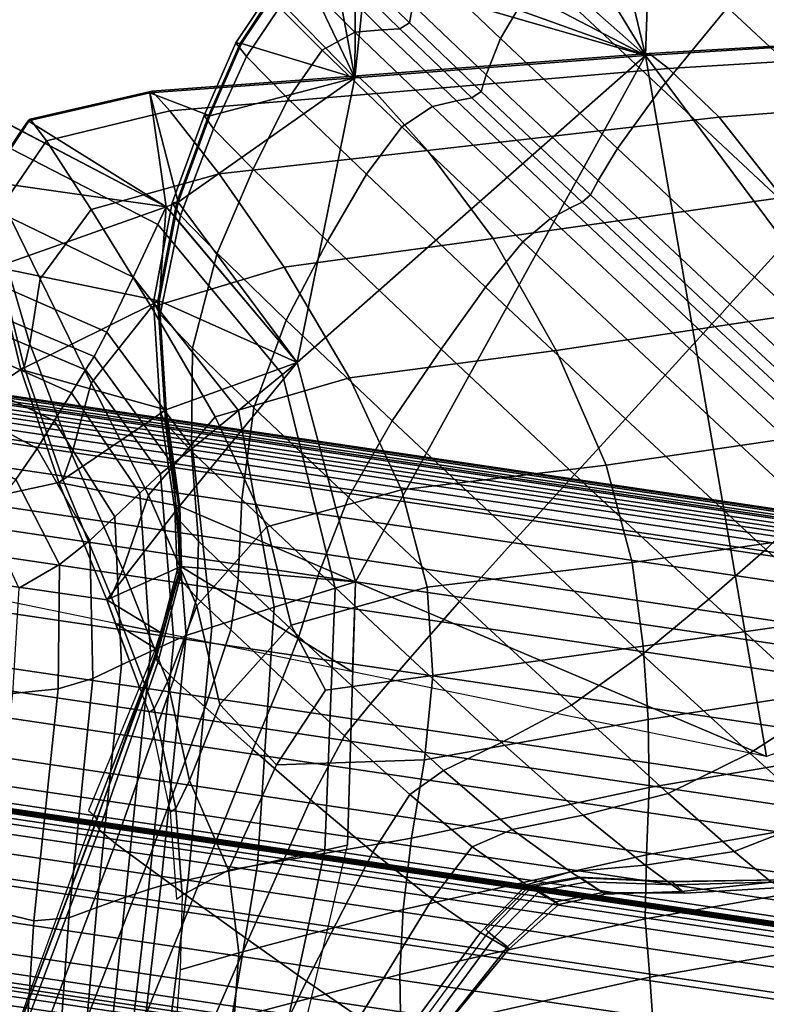
# Model space of a CAD drawing. Units: inches. Extents: x -539 to 659, y -117 to 124.
# Drawn here: x 127 to 138, y 77 to 92 of the extents above; entities that cross this region are included whole.
import ezdxf

# ---------------------------------------------------------------- set-up
doc = ezdxf.new("R2010")
doc.units = ezdxf.units.IN
doc.header["$MEASUREMENT"] = 0

msp = doc.modelspace()

# ---------------------------------------------------------------- linework, layer by layer
for points in [[(141.462, 92.08, -42.518), (136.355, 98.795, -42.518), (138.161, 99.61, -42.518)], [(136.11, 91.75, -42.518), (134.707, 97.606, -42.518), (136.355, 98.795, -42.518)], [(141.462, 92.08, -42.518), (136.11, 91.75, -42.518), (136.355, 98.795, -42.518)], [(136.11, 91.75, -42.518), (133.367, 96.254, -42.518), (134.707, 97.606, -42.518)], [(136.11, 91.75, -42.518), (132.488, 94.951, -42.518), (133.367, 96.254, -42.518)], [(136.11, 91.75, -42.518), (132.008, 93.892, -42.518), (132.488, 94.951, -42.518)], [(134.483, 93.002, 15.926), (136.347, 91.25, 17.622), (137.361, 92.483, 17.603), (135.443, 94.279, 15.872)], [(132.736, 93.119, 13.447), (133.899, 92.008, 15.884), (134.483, 93.002, 15.926), (133.265, 94.16, 13.388)], [(136.11, 91.75, -42.518), (131.867, 93.275, -42.518), (132.008, 93.892, -42.518)], [(137.361, 92.483, 17.603), (139.614, 90.386, 18.275), (140.934, 91.834, 17.989), (138.698, 93.908, 17.334)], [(136.11, 91.75, -42.518), (131.836, 92.983, -42.518), (131.867, 93.275, -42.518)], [(131.925, 92.823, 11.269), (132.51, 92.245, 13.513), (132.559, 92.524, 13.49), (131.96, 93.115, 11.195)], [(132.559, 92.524, 13.49), (133.677, 91.455, 15.834), (133.899, 92.008, 15.884), (132.736, 93.119, 13.447)], [(133.899, 92.008, 15.884), (135.681, 90.328, 17.515), (136.347, 91.25, 17.622), (134.483, 93.002, 15.926)], [(131.674, 91.408, -42.518), (130.438, 92.674, -42.518), (130.951, 92.921, -42.518)], [(131.674, 91.408, -42.518), (130.951, 92.921, -42.518), (131.397, 92.916, -42.518)], [(131.674, 91.408, -42.518), (131.397, 92.916, -42.518), (131.686, 92.9, -42.518)], [(136.11, 91.75, -42.518), (131.674, 91.408, -42.518), (131.836, 92.983, -42.518)], [(131.836, 92.983, -42.518), (131.674, 91.408, -42.518), (131.686, 92.9, -42.518)], [(130.524, 92.482, 10.878), (131.178, 91.828, 13.366), (131.676, 92.106, 13.435), (131.041, 92.74, 11.011)], [(131.041, 92.74, 11.011), (131.676, 92.106, 13.435), (132.092, 92.142, 13.489), (131.486, 92.745, 11.16)], [(131.486, 92.745, 11.16), (132.092, 92.142, 13.489), (132.363, 92.153, 13.514), (131.774, 92.736, 11.252)], [(131.774, 92.736, 11.252), (132.363, 92.153, 13.514), (132.51, 92.245, 13.513), (131.925, 92.823, 11.269)], [(129.862, 91.941, 9.314), (130.02, 91.733, 10.836), (130.524, 92.482, 10.878), (130.359, 92.69, 9.363)], [(129.925, 91.933, 2.177), (129.862, 91.941, 9.314), (130.359, 92.69, 9.363), (130.418, 92.678, 2.234)], [(129.925, 91.933, 2.177), (130.418, 92.678, 2.234), (130.438, 92.674, -17.092), (129.946, 91.93, -17.128)], [(131.674, 91.408, -42.518), (129.946, 91.93, -42.518), (130.438, 92.674, -42.518)], [(129.946, 91.93, -17.128), (130.438, 92.674, -17.092), (130.438, 92.674, -42.518), (129.946, 91.93, -42.518)], [(130.02, 91.733, 10.836), (130.659, 91.087, 13.298), (131.178, 91.828, 13.366), (130.524, 92.482, 10.878)], [(132.51, 92.245, 13.513), (133.602, 91.201, 15.805), (133.677, 91.455, 15.834), (132.559, 92.524, 13.49)], [(136.347, 91.25, 17.622), (138.536, 89.204, 18.286), (139.614, 90.386, 18.275), (137.361, 92.483, 17.603)], [(132.363, 92.153, 13.514), (133.462, 91.101, 15.824), (133.602, 91.201, 15.805), (132.51, 92.245, 13.513)], [(131.178, 91.828, 13.366), (132.392, 90.658, 15.916), (132.858, 90.971, 15.917), (131.676, 92.106, 13.435)], [(131.676, 92.106, 13.435), (132.858, 90.971, 15.917), (133.224, 91.057, 15.868), (132.092, 92.142, 13.489)], [(132.092, 92.142, 13.489), (133.224, 91.057, 15.868), (133.462, 91.101, 15.824), (132.363, 92.153, 13.514)], [(136.167, 91.779, -33.298), (141.57, 92.095, -33.369), (141.462, 92.08, -42.518), (136.11, 91.75, -42.518)], [(136.463, 91.551, -24.457), (141.871, 91.883, -24.542), (141.57, 92.095, -33.369), (136.167, 91.779, -33.298)], [(129.443, 90.83, 2.21), (129.377, 90.832, 9.364), (129.862, 91.941, 9.314), (129.925, 91.933, 2.177)], [(129.377, 90.832, 9.364), (129.52, 90.629, 10.867), (130.02, 91.733, 10.836), (129.862, 91.941, 9.314)], [(133.677, 91.455, 15.834), (135.387, 89.84, 17.404), (135.681, 90.328, 17.515), (133.899, 92.008, 15.884)], [(136.11, 91.75, -42.518), (141.462, 92.08, -42.518), (142.802, 82.758, -42.518)], [(129.443, 90.83, 2.21), (129.925, 91.933, 2.177), (129.946, 91.93, -17.128), (129.464, 90.829, -17.112)], [(129.464, 90.829, -17.112), (129.946, 91.93, -17.128), (129.946, 91.93, -42.518), (129.464, 90.829, -42.518)], [(131.674, 91.408, -42.518), (129.653, 91.26, -42.518), (129.946, 91.93, -42.518)], [(130.659, 91.087, 13.298), (131.852, 89.936, 15.813), (132.392, 90.658, 15.916), (131.178, 91.828, 13.366)], [(142.558, 91.213, -16.426), (141.871, 91.883, -24.542), (136.463, 91.551, -24.457), (137.233, 90.81, -16.377)], [(129.52, 90.629, 10.867), (130.124, 90.013, 13.235), (130.659, 91.087, 13.298), (130.02, 91.733, 10.836)], [(131.685, 83.719, -42.518), (130.797, 87.065, -42.518), (136.11, 91.75, -42.518)], [(136.11, 91.75, -42.518), (130.797, 87.065, -42.518), (131.674, 91.408, -42.518)], [(131.717, 91.438, -33.275), (136.167, 91.779, -33.298), (136.11, 91.75, -42.518), (131.674, 91.408, -42.518)], [(131.685, 83.719, -42.518), (136.11, 91.75, -42.518), (137.957, 81.054, -42.518)], [(132.006, 91.169, -24.404), (136.463, 91.551, -24.457), (136.167, 91.779, -33.298), (131.717, 91.438, -33.275)], [(136.11, 91.75, -42.518), (142.802, 82.758, -42.518), (137.957, 81.054, -42.518)], [(137.233, 90.81, -16.377), (136.463, 91.551, -24.457), (132.006, 91.169, -24.404), (132.784, 90.3, -16.281)], [(128.581, 91.205, -33.259), (131.717, 91.438, -33.275), (131.674, 91.408, -42.518), (128.546, 91.179, -42.518)], [(128.855, 90.902, -24.362), (132.006, 91.169, -24.404), (131.717, 91.438, -33.275), (128.581, 91.205, -33.259)], [(130.797, 87.065, -42.518), (128.979, 89.511, -42.518), (131.674, 91.408, -42.518)], [(131.674, 91.408, -42.518), (128.979, 89.511, -42.518), (129.464, 90.829, -42.518)], [(131.674, 91.408, -42.518), (129.464, 90.829, -42.518), (129.653, 91.26, -42.518)], [(133.602, 91.201, 15.805), (135.273, 89.622, 17.34), (135.387, 89.84, 17.404), (133.677, 91.455, 15.834)], [(126.723, 90.777, -33.252), (128.581, 91.205, -33.259), (128.546, 91.179, -42.518), (126.689, 90.754, -35.857)], [(126.972, 90.445, -24.584), (128.855, 90.902, -24.362), (128.581, 91.205, -33.259), (126.723, 90.777, -33.252)], [(129.653, 91.26, -42.518), (129.464, 90.829, -42.518), (128.546, 91.179, -42.518)], [(133.462, 91.101, 15.824), (135.145, 89.51, 17.371), (135.273, 89.622, 17.34), (133.602, 91.201, 15.805)], [(135.681, 90.328, 17.515), (137.774, 88.368, 18.157), (138.536, 89.204, 18.286), (136.347, 91.25, 17.622)], [(143.371, 90.117, -9.519), (142.558, 91.213, -16.426), (137.233, 90.81, -16.377), (138.201, 89.584, -9.616)], [(128.798, 89.441, -42.518), (126.689, 90.754, -42.518), (128.546, 91.179, -42.518)], [(128.546, 91.179, -42.518), (129.464, 90.829, -42.518), (128.979, 89.511, -42.518)], [(128.546, 91.179, -42.518), (128.979, 89.511, -42.518), (128.798, 89.441, -42.518)], [(132.784, 90.3, -16.281), (132.006, 91.169, -24.404), (128.855, 90.902, -24.362), (129.607, 89.941, -16.189)], [(130.124, 90.013, 13.235), (131.258, 88.916, 15.638), (131.852, 89.936, 15.813), (130.659, 91.087, 13.298)], [(132.858, 90.971, 15.917), (134.661, 89.264, 17.577), (134.956, 89.419, 17.462), (133.224, 91.057, 15.868)], [(133.224, 91.057, 15.868), (134.956, 89.419, 17.462), (135.145, 89.51, 17.371), (133.462, 91.101, 15.824)], [(129.607, 89.941, -16.189), (128.855, 90.902, -24.362), (126.972, 90.445, -24.584), (127.653, 89.399, -17.112)], [(132.392, 90.658, 15.916), (134.239, 88.907, 17.62), (134.661, 89.264, 17.577), (132.858, 90.971, 15.917)], [(126.107, 89.852, -33.255), (126.723, 90.777, -33.252), (126.689, 90.754, -35.857), (126.071, 89.827, -35.857)], [(126.312, 90.745, -42.518), (126.587, 90.601, -42.518), (126.071, 89.827, -42.518)], [(126.317, 89.487, -25.326), (126.972, 90.445, -24.584), (126.723, 90.777, -33.252), (126.107, 89.852, -33.255)], [(126.276, 90.406, -22.903), (128.672, 89.172, -22.839), (128.798, 89.441, -33.2), (126.312, 90.744, -33.2)], [(126.312, 90.744, -33.2), (128.798, 89.441, -33.2), (128.798, 89.441, -42.518), (126.312, 90.745, -42.518)], [(128.798, 89.441, -42.518), (126.587, 90.601, -42.518), (126.689, 90.754, -42.518)], [(129.016, 89.306, 10.954), (129.52, 90.629, 10.867), (129.377, 90.832, 9.364), (128.89, 89.503, 9.498)], [(128.89, 89.503, 9.498), (129.377, 90.832, 9.364), (129.443, 90.83, 2.21), (128.957, 89.509, 2.327)], [(128.957, 89.509, 2.327), (129.443, 90.83, 2.21), (129.464, 90.829, -17.112), (128.979, 89.511, -17.045)], [(128.979, 89.511, -17.045), (129.464, 90.829, -17.112), (129.464, 90.829, -42.518), (128.979, 89.511, -42.518)], [(138.201, 89.584, -9.616), (137.233, 90.81, -16.377), (132.784, 90.3, -16.281), (133.787, 88.954, -9.498)], [(128.798, 89.441, -42.518), (126.071, 89.827, -42.518), (126.587, 90.601, -42.518)], [(129.016, 89.306, 10.954), (129.574, 88.731, 13.181), (130.124, 90.013, 13.235), (129.52, 90.629, 10.867)], [(131.852, 89.936, 15.813), (133.669, 88.212, 17.493), (134.239, 88.907, 17.62), (132.392, 90.658, 15.916)], [(126.317, 89.487, -25.326), (126.873, 88.343, -20.066), (127.653, 89.399, -17.112), (126.972, 90.445, -24.584)], [(128.672, 89.172, -22.839), (126.276, 90.406, -22.903), (126.169, 89.392, -10.646), (128.293, 88.365, -10.39)], [(133.787, 88.954, -9.498), (132.784, 90.3, -16.281), (129.607, 89.941, -16.189), (130.598, 88.519, -9.35)], [(135.387, 89.84, 17.404), (137.398, 87.955, 18.024), (137.774, 88.368, 18.157), (135.681, 90.328, 17.515)], [(129.574, 88.731, 13.181), (130.629, 87.709, 15.421), (131.258, 88.916, 15.638), (130.124, 90.013, 13.235)], [(130.598, 88.519, -9.35), (129.607, 89.941, -16.189), (127.653, 89.399, -17.112), (128.573, 87.907, -11.088)], [(131.258, 88.916, 15.638), (132.991, 87.27, 17.244), (133.669, 88.212, 17.493), (131.852, 89.936, 15.813)], [(135.273, 89.622, 17.34), (137.238, 87.779, 17.947), (137.398, 87.955, 18.024), (135.387, 89.84, 17.404)], [(128.798, 89.441, -42.518), (126.197, 88.521, -42.518), (126.071, 89.827, -42.518)], [(139.087, 87.9, -4.731), (138.201, 89.584, -9.616), (133.787, 88.954, -9.498), (134.749, 87.249, -4.647)], [(135.145, 89.51, 17.371), (137.124, 87.654, 17.983), (137.238, 87.779, 17.947), (135.273, 89.622, 17.34)], [(128.293, 88.365, -10.39), (126.169, 89.392, -10.646), (126.048, 88.338, -0.375), (127.891, 87.525, 0.061)], [(128.798, 89.441, -42.518), (128.689, 88.005, -42.518), (126.197, 88.521, -42.518)], [(126.387, 88.484, -27.686), (126.715, 87.349, -25.353), (126.873, 88.343, -20.066), (126.317, 89.487, -25.326)], [(126.873, 88.343, -20.066), (127.651, 86.75, -16.626), (128.573, 87.907, -11.088), (127.653, 89.399, -17.112)], [(128.601, 87.984, 9.653), (128.89, 89.503, 9.498), (128.957, 89.509, 2.327), (128.668, 87.999, 2.463)], [(128.706, 87.798, 11.035), (129.016, 89.306, 10.954), (128.89, 89.503, 9.498), (128.601, 87.984, 9.653)], [(128.668, 87.999, 2.463), (128.957, 89.509, 2.327), (128.979, 89.511, -17.045), (128.689, 88.005, -16.967)], [(128.672, 89.172, -22.839), (130.573, 86.882, -22.708), (130.797, 87.065, -33.2), (128.798, 89.441, -33.2)], [(128.689, 88.005, -16.967), (128.979, 89.511, -17.045), (128.979, 89.511, -42.518), (128.689, 88.005, -42.518)], [(128.798, 89.441, -42.518), (128.934, 89.28, -42.518), (128.689, 88.005, -42.518)], [(128.979, 89.511, -42.518), (128.934, 89.28, -42.518), (128.798, 89.441, -42.518)], [(128.798, 89.441, -33.2), (130.797, 87.065, -33.2), (130.797, 87.065, -42.518), (128.798, 89.441, -42.518)], [(130.797, 87.065, -42.518), (128.934, 89.28, -42.518), (128.979, 89.511, -42.518)], [(134.661, 89.264, 17.577), (136.779, 87.276, 18.233), (136.991, 87.509, 18.091), (134.956, 89.419, 17.462)], [(134.956, 89.419, 17.462), (136.991, 87.509, 18.091), (137.124, 87.654, 17.983), (135.145, 89.51, 17.371)], [(130.797, 87.065, -42.518), (128.689, 88.005, -42.518), (128.934, 89.28, -42.518)], [(128.706, 87.798, 11.035), (129.198, 87.283, 13.045), (129.574, 88.731, 13.181), (129.016, 89.306, 10.954)], [(134.239, 88.907, 17.62), (136.409, 86.87, 18.292), (136.779, 87.276, 18.233), (134.661, 89.264, 17.577)], [(130.573, 86.882, -22.708), (128.672, 89.172, -22.839), (128.293, 88.365, -10.39), (129.901, 86.331, -9.867)], [(137.774, 88.368, 18.157), (139.875, 86.416, 17.628), (140.733, 87.167, 17.728), (138.536, 89.204, 18.286)], [(134.749, 87.249, -4.647), (133.787, 88.954, -9.498), (130.598, 88.519, -9.35), (131.593, 86.832, -4.459)], [(130.629, 87.709, 15.421), (132.246, 86.174, 16.92), (132.991, 87.27, 17.244), (131.258, 88.916, 15.638)], [(133.669, 88.212, 17.493), (135.804, 86.206, 18.156), (136.409, 86.87, 18.292), (134.239, 88.907, 17.62)], [(129.198, 87.283, 13.045), (130.136, 86.375, 15.037), (130.629, 87.709, 15.421), (129.574, 88.731, 13.181)], [(122.493, 84.215, -42.518), (126.197, 88.521, -42.518), (126.577, 86.959, -42.518)], [(126.628, 86.994, -33.276), (126.24, 88.55, -33.264), (126.197, 88.521, -35.857), (126.577, 86.959, -35.857)], [(128.689, 88.005, -42.518), (126.577, 86.959, -42.518), (126.197, 88.521, -42.518)], [(126.715, 87.349, -25.353), (126.387, 88.484, -27.686), (126.24, 88.55, -33.264), (126.628, 86.994, -33.276)], [(131.593, 86.832, -4.459), (130.598, 88.519, -9.35), (128.573, 87.907, -11.088), (129.544, 86.234, -6.763)], [(127.891, 87.525, 0.061), (126.048, 88.338, -0.375), (125.973, 87.882, 3.961), (127.699, 87.157, 4.427)], [(126.715, 87.349, -25.353), (127.357, 85.666, -24.511), (127.651, 86.75, -16.626), (126.873, 88.343, -20.066)], [(129.901, 86.331, -9.867), (128.293, 88.365, -10.39), (127.891, 87.525, 0.061), (129.2, 85.76, 0.957)], [(137.398, 87.955, 18.024), (139.416, 86.079, 17.518), (139.875, 86.416, 17.628), (137.774, 88.368, 18.157)], [(132.991, 87.27, 17.244), (135.029, 85.355, 17.878), (135.804, 86.206, 18.156), (133.669, 88.212, 17.493)], [(128.793, 86.343, -42.518), (126.577, 86.959, -42.518), (128.689, 88.005, -42.518)], [(127.651, 86.75, -16.626), (128.528, 85.038, -14.156), (129.544, 86.234, -6.763), (128.573, 87.907, -11.088)], [(128.775, 86.331, 2.556), (128.71, 86.304, 9.766), (128.601, 87.984, 9.653), (128.668, 87.999, 2.463)], [(128.71, 86.304, 9.766), (128.785, 86.138, 11.049), (128.706, 87.798, 11.035), (128.601, 87.984, 9.653)], [(128.775, 86.331, 2.556), (128.668, 87.999, 2.463), (128.689, 88.005, -16.967), (128.795, 86.342, -16.915)], [(130.797, 87.065, -42.518), (128.793, 86.343, -42.518), (128.689, 88.005, -42.518)], [(128.795, 86.342, -16.915), (128.689, 88.005, -16.967), (128.689, 88.005, -42.518), (128.793, 86.343, -42.518)], [(139.771, 86.122, -1.439), (139.087, 87.9, -4.731), (134.749, 87.249, -4.647), (135.509, 85.498, -1.459)], [(137.238, 87.779, 17.947), (139.21, 85.945, 17.453), (139.416, 86.079, 17.518), (137.398, 87.955, 18.024)], [(127.699, 87.157, 4.427), (125.973, 87.882, 3.961), (125.905, 87.655, 5.073), (127.568, 86.952, 5.499)], [(128.785, 86.138, 11.049), (129.184, 85.714, 12.737), (129.198, 87.283, 13.045), (128.706, 87.798, 11.035)], [(137.124, 87.654, 17.983), (139.11, 85.806, 17.485), (139.21, 85.945, 17.453), (137.238, 87.779, 17.947)], [(125.905, 87.655, 5.073), (125.805, 87.291, 5.666), (127.35, 86.601, 6.071), (127.568, 86.952, 5.499)], [(130.136, 86.375, 15.037), (131.577, 85.009, 16.369), (132.246, 86.174, 16.92), (130.629, 87.709, 15.421)], [(136.991, 87.509, 18.091), (139.035, 85.608, 17.58), (139.11, 85.806, 17.485), (137.124, 87.654, 17.983)], [(129.2, 85.76, 0.957), (127.891, 87.525, 0.061), (127.699, 87.157, 4.427), (128.891, 85.515, 5.396)], [(136.779, 87.276, 18.233), (138.906, 85.299, 17.701), (139.035, 85.608, 17.58), (136.991, 87.509, 18.091)], [(125.805, 87.291, 5.666), (125.69, 86.857, 5.881), (127.09, 86.176, 6.272), (127.35, 86.601, 6.071)], [(127.357, 85.666, -24.511), (126.715, 87.349, -25.353), (126.628, 86.994, -33.276), (127.219, 85.277, -33.291)], [(129.184, 85.714, 12.737), (129.951, 84.973, 14.358), (130.136, 86.375, 15.037), (129.198, 87.283, 13.045)], [(128.891, 85.515, 5.396), (127.699, 87.157, 4.427), (127.568, 86.952, 5.499), (128.71, 85.364, 6.402)], [(135.509, 85.498, -1.459), (134.749, 87.249, -4.647), (131.593, 86.832, -4.459), (132.388, 85.124, -1.274)], [(132.246, 86.174, 16.92), (134.148, 84.387, 17.511), (135.029, 85.355, 17.878), (132.991, 87.27, 17.244)], [(136.409, 86.87, 18.292), (138.588, 84.844, 17.747), (138.906, 85.299, 17.701), (136.779, 87.276, 18.233)], [(186.235, 77.689, -41.641), (186.235, 77.699, -42.335), (122.763, 87.101, -42.335), (122.763, 87.091, -41.641)], [(186.235, 77.699, -42.335), (186.235, 77.685, -42.465), (122.763, 87.087, -42.465), (122.763, 87.101, -42.335)], [(186.235, 77.659, -39.847), (186.235, 77.689, -41.641), (122.763, 87.091, -41.641), (122.763, 87.061, -39.847)], [(186.235, 77.685, -42.465), (186.235, 77.577, -42.481), (122.763, 86.979, -42.481), (122.763, 87.087, -42.465)], [(186.235, 77.61, -36.69), (186.235, 77.659, -39.847), (122.763, 87.061, -39.847), (122.763, 87.013, -36.69)], [(186.235, 77.551, -32.986), (186.235, 77.61, -36.69), (122.763, 87.013, -36.69), (122.763, 86.953, -32.986)], [(127.219, 85.277, -33.291), (126.628, 86.994, -33.276), (126.577, 86.959, -35.857), (127.158, 85.236, -35.857)], [(130.797, 87.065, -42.518), (129.002, 84.875, -42.518), (128.793, 86.343, -42.518)], [(130.797, 87.065, -42.518), (131.685, 83.719, -42.518), (129.002, 84.875, -42.518)], [(130.573, 86.882, -22.708), (131.375, 83.622, -22.533), (131.685, 83.719, -33.2), (130.797, 87.065, -33.2)], [(130.797, 87.065, -33.2), (131.685, 83.719, -33.2), (131.685, 83.719, -37.481), (130.797, 87.065, -42.518)], [(122.493, 84.215, -42.518), (126.577, 86.959, -42.518), (127.158, 85.236, -42.518)], [(186.235, 77.577, -42.481), (186.235, 77.032, -42.481), (122.763, 86.434, -42.481), (122.763, 86.979, -42.481)], [(186.235, 77.487, -29.825), (186.235, 77.551, -32.986), (122.763, 86.953, -32.986), (122.763, 86.889, -29.825)], [(186.235, 77.424, -28.026), (186.235, 77.487, -29.825), (122.763, 86.889, -29.825), (122.763, 86.826, -28.026)], [(127.09, 86.176, 6.272), (125.69, 86.857, 5.881), (125.576, 86.425, 5.854), (126.83, 85.751, 6.232)], [(127.158, 85.236, -42.518), (126.577, 86.959, -42.518), (128.793, 86.343, -42.518)], [(127.568, 86.952, 5.499), (127.35, 86.601, 6.071), (128.395, 85.072, 6.927), (128.71, 85.364, 6.402)], [(132.388, 85.124, -1.274), (131.593, 86.832, -4.459), (129.544, 86.234, -6.763), (130.331, 84.557, -3.949)], [(131.375, 83.622, -22.533), (130.573, 86.882, -22.708), (129.901, 86.331, -9.867), (130.447, 83.33, -9.167)], [(135.804, 86.206, 18.156), (137.948, 84.213, 17.62), (138.588, 84.844, 17.747), (136.409, 86.87, 18.292)], [(186.235, 77.357, -27.325), (186.235, 77.424, -28.026), (122.763, 86.826, -28.026), (122.763, 86.76, -27.325)], [(186.235, 77.28, -27.189), (186.235, 77.357, -27.325), (122.763, 86.76, -27.325), (122.763, 86.682, -27.189)], [(186.235, 77.172, -27.168), (186.235, 77.28, -27.189), (122.763, 86.682, -27.189), (122.763, 86.575, -27.168)], [(127.357, 85.666, -24.511), (128.137, 83.904, -23.912), (128.528, 85.038, -14.156), (127.651, 86.75, -16.626)], [(186.235, 76.969, -27.151), (186.235, 77.172, -27.168), (122.763, 86.575, -27.168), (122.763, 86.371, -27.151)], [(127.35, 86.601, 6.071), (127.09, 86.176, 6.272), (128.012, 84.71, 7.091), (128.395, 85.072, 6.927)], [(186.235, 77.032, -42.481), (186.235, 75.639, -42.477), (122.763, 85.041, -42.477), (122.763, 86.434, -42.481)], [(126.83, 85.751, 6.232), (125.576, 86.425, 5.854), (125.416, 85.916, 5.674), (126.502, 85.278, 6.044)], [(186.235, 76.591, -27.111), (186.235, 76.969, -27.151), (122.763, 86.371, -27.151), (122.763, 85.994, -27.111)], [(129.002, 84.875, -42.518), (127.158, 85.236, -42.518), (128.793, 86.343, -42.518)], [(128.528, 85.038, -14.156), (129.264, 83.354, -12.552), (130.331, 84.557, -3.949), (129.544, 86.234, -6.763)], [(128.989, 84.858, 2.665), (128.928, 84.821, 9.883), (128.71, 86.304, 9.766), (128.775, 86.331, 2.556)], [(128.928, 84.821, 9.883), (128.976, 84.677, 11.055), (128.785, 86.138, 11.049), (128.71, 86.304, 9.766)], [(128.989, 84.858, 2.665), (128.775, 86.331, 2.556), (128.795, 86.342, -16.915), (129.006, 84.872, -16.852)], [(129.006, 84.872, -16.852), (128.795, 86.342, -16.915), (128.793, 86.343, -42.518), (129.002, 84.875, -42.518)], [(130.447, 83.33, -9.167), (129.901, 86.331, -9.867), (129.2, 85.76, 0.957), (129.492, 83.028, 2.166)], [(129.951, 84.973, 14.358), (131.129, 83.859, 15.441), (131.577, 85.009, 16.369), (130.136, 86.375, 15.037)], [(128.012, 84.71, 7.091), (127.09, 86.176, 6.272), (126.83, 85.751, 6.232), (127.631, 84.348, 7.012)], [(128.976, 84.677, 11.055), (129.288, 84.339, 12.431), (129.184, 85.714, 12.737), (128.785, 86.138, 11.049)], [(131.577, 85.009, 16.369), (133.274, 83.417, 16.893), (134.148, 84.387, 17.511), (132.246, 86.174, 16.92)], [(135.029, 85.355, 17.878), (137.076, 83.452, 17.365), (137.948, 84.213, 17.62), (135.804, 86.206, 18.156)], [(140.134, 84.612, 0.546), (139.771, 86.122, -1.439), (135.509, 85.498, -1.459), (135.904, 84.011, 0.334)], [(186.235, 75.989, -27.016), (186.235, 76.591, -27.111), (122.763, 85.994, -27.111), (122.763, 85.391, -27.016)], [(127.631, 84.348, 7.012), (126.83, 85.751, 6.232), (126.502, 85.278, 6.044), (127.169, 83.985, 6.769)], [(128.137, 83.904, -23.912), (127.357, 85.666, -24.511), (127.219, 85.277, -33.291), (127.96, 83.495, -33.305)], [(128.891, 85.515, 5.396), (129.103, 82.899, 6.732), (129.492, 83.028, 2.166), (129.2, 85.76, 0.957)], [(129.288, 84.339, 12.431), (129.893, 83.758, 13.698), (129.951, 84.973, 14.358), (129.184, 85.714, 12.737)], [(128.71, 85.364, 6.402), (128.912, 82.816, 7.673), (129.103, 82.899, 6.732), (128.891, 85.515, 5.396)], [(135.904, 84.011, 0.334), (135.509, 85.498, -1.459), (132.388, 85.124, -1.274), (132.78, 83.636, 0.445)], [(186.235, 75.222, -26.814), (186.235, 75.989, -27.016), (122.763, 85.391, -27.016), (122.763, 84.624, -26.814)], [(128.71, 85.364, 6.402), (128.395, 85.072, 6.927), (128.556, 82.653, 8.132), (128.912, 82.816, 7.673)], [(134.148, 84.387, 17.511), (136.061, 82.611, 17.029), (137.076, 83.452, 17.365), (135.029, 85.355, 17.878)], [(122.493, 84.215, -42.518), (127.158, 85.236, -42.518), (127.889, 83.446, -42.518)], [(126.502, 85.278, 6.044), (126.038, 84.705, 5.799), (126.547, 83.62, 6.439), (127.169, 83.985, 6.769)], [(127.96, 83.495, -33.305), (127.219, 85.277, -33.291), (127.158, 85.236, -35.857), (127.889, 83.446, -35.857)], [(127.889, 83.446, -42.518), (127.158, 85.236, -42.518), (129.002, 84.875, -42.518)], [(186.235, 75.639, -42.477), (186.235, 73.193, -42.48), (122.763, 82.595, -42.48), (122.763, 85.041, -42.477)], [(128.395, 85.072, 6.927), (128.012, 84.71, 7.091), (128.116, 82.45, 8.227), (128.556, 82.653, 8.132)], [(128.137, 83.904, -23.912), (128.815, 82.199, -23.526), (129.264, 83.354, -12.552), (128.528, 85.038, -14.156)], [(132.78, 83.636, 0.445), (132.388, 85.124, -1.274), (130.331, 84.557, -3.949), (130.704, 83.057, -2.457)], [(129.893, 83.758, 13.698), (130.821, 82.883, 14.543), (131.129, 83.859, 15.441), (129.951, 84.973, 14.358)], [(131.129, 83.859, 15.441), (132.517, 82.56, 15.866), (133.274, 83.417, 16.893), (131.577, 85.009, 16.369)], [(127.889, 83.446, -42.518), (129.002, 84.875, -42.518), (129.023, 83.954, -42.518)], [(128.966, 83.892, 10.049), (128.928, 84.821, 9.883), (128.989, 84.858, 2.665), (129.02, 83.931, 2.85)], [(129.003, 83.764, 11.114), (128.976, 84.677, 11.055), (128.928, 84.821, 9.883), (128.966, 83.892, 10.049)], [(129.02, 83.931, 2.85), (128.989, 84.858, 2.665), (129.006, 84.872, -16.852), (129.032, 83.948, -16.737)], [(129.002, 84.875, -42.518), (131.685, 83.719, -42.518), (129.023, 83.954, -42.518)], [(129.032, 83.948, -16.737), (129.006, 84.872, -16.852), (129.002, 84.875, -42.518), (129.023, 83.954, -42.518)], [(137.948, 84.213, 17.62), (139.791, 82.518, 16.046), (140.46, 83.121, 16.151), (138.588, 84.844, 17.747)], [(186.235, 74.377, -26.452), (186.235, 75.222, -26.814), (122.763, 84.624, -26.814), (122.763, 83.78, -26.452)], [(128.116, 82.45, 8.227), (128.012, 84.71, 7.091), (127.631, 84.348, 7.012), (127.676, 82.244, 8.075)], [(129.003, 83.764, 11.114), (129.267, 83.476, 12.301), (129.288, 84.339, 12.431), (128.976, 84.677, 11.055)], [(140.324, 83.343, 1.479), (140.134, 84.612, 0.546), (135.904, 84.011, 0.334), (136.072, 82.735, 0.677)], [(129.264, 83.354, -12.552), (129.618, 81.845, -11.707), (130.704, 83.057, -2.457), (130.331, 84.557, -3.949)], [(127.676, 82.244, 8.075), (127.631, 84.348, 7.012), (127.169, 83.985, 6.769), (127.15, 82.084, 7.704)], [(129.267, 83.476, 12.301), (129.781, 82.984, 13.371), (129.893, 83.758, 13.698), (129.288, 84.339, 12.431)], [(133.274, 83.417, 16.893), (134.981, 81.835, 16.463), (136.061, 82.611, 17.029), (134.148, 84.387, 17.511)], [(122.493, 84.215, -42.518), (127.889, 83.446, -42.518), (128.025, 83.084, -42.518)], [(137.076, 83.452, 17.365), (138.835, 81.835, 15.861), (139.791, 82.518, 16.046), (137.948, 84.213, 17.62)], [(127.15, 82.084, 7.704), (127.169, 83.985, 6.769), (126.547, 83.62, 6.439), (126.452, 82.016, 7.141)], [(136.072, 82.735, 0.677), (135.904, 84.011, 0.334), (132.78, 83.636, 0.445), (132.865, 82.289, -0.476)], [(128.71, 82.944, -42.518), (127.889, 83.446, -42.518), (129.023, 83.954, -42.518)], [(128.815, 82.199, -23.526), (128.137, 83.904, -23.912), (127.96, 83.495, -33.305), (128.613, 81.778, -33.317)], [(128.629, 82.603, 10.229), (128.966, 83.892, 10.049), (129.02, 83.931, 2.85), (128.67, 82.645, 3.063)], [(128.668, 82.487, 11.197), (129.003, 83.764, 11.114), (128.966, 83.892, 10.049), (128.629, 82.603, 10.229)], [(128.664, 82.675, -16.602), (129.032, 83.948, -16.737), (129.023, 83.954, -42.518), (128.634, 82.699, -42.518)], [(128.67, 82.645, 3.063), (129.02, 83.931, 2.85), (129.032, 83.948, -16.737), (128.664, 82.675, -16.602)], [(131.642, 82.345, -42.518), (128.71, 82.944, -42.518), (129.023, 83.954, -42.518)], [(129.023, 83.954, -42.518), (131.685, 83.719, -42.518), (131.642, 82.345, -42.518)], [(130.821, 82.883, 14.543), (131.918, 81.861, 14.873), (132.517, 82.56, 15.866), (131.129, 83.859, 15.441)], [(186.235, 73.539, -25.886), (186.235, 74.377, -26.452), (122.763, 83.78, -26.452), (122.763, 82.941, -25.886)], [(128.668, 82.487, 11.197), (128.914, 82.235, 12.268), (129.267, 83.476, 12.301), (129.003, 83.764, 11.114)], [(129.781, 82.984, 13.371), (130.57, 82.243, 14.084), (130.821, 82.883, 14.543), (129.893, 83.758, 13.698)], [(131.375, 83.622, -22.533), (131.218, 79.625, -22.429), (131.561, 79.699, -28.163), (131.685, 83.719, -33.2)], [(131.685, 83.719, -33.2), (131.561, 79.699, -28.163), (131.561, 79.699, -37.481), (131.685, 83.719, -37.481)], [(131.642, 82.345, -42.518), (131.685, 83.719, -42.518), (137.957, 81.054, -42.518)], [(131.218, 79.625, -22.429), (131.375, 83.622, -22.533), (130.447, 83.33, -9.167), (130.189, 79.401, -8.751)], [(132.865, 82.289, -0.476), (132.78, 83.636, 0.445), (130.704, 83.057, -2.457), (131.228, 82.066, -3.852)], [(128.613, 81.778, -33.317), (127.96, 83.495, -33.305), (127.889, 83.446, -35.857), (128.534, 81.724, -35.857)], [(127.889, 83.446, -42.518), (128.71, 82.944, -42.518), (128.025, 83.084, -42.518)], [(128.914, 82.235, 12.268), (129.39, 81.806, 13.229), (129.781, 82.984, 13.371), (129.267, 83.476, 12.301)], [(132.517, 82.56, 15.866), (133.912, 81.268, 15.514), (134.981, 81.835, 16.463), (133.274, 83.417, 16.893)], [(136.061, 82.611, 17.029), (137.703, 81.103, 15.626), (138.835, 81.835, 15.861), (137.076, 83.452, 17.365)], [(128.815, 82.199, -23.526), (129.153, 80.685, -23.324), (129.618, 81.845, -11.707), (129.264, 83.354, -12.552)], [(130.189, 79.401, -8.751), (130.447, 83.33, -9.167), (129.492, 83.028, 2.166), (129.134, 79.172, 2.884)], [(136.072, 82.735, 0.677), (136.153, 81.616, -0.489), (140.49, 82.292, 1.618), (140.324, 83.343, 1.479)], [(128.025, 83.084, -42.518), (128.634, 82.699, -42.518), (128.39, 82.108, -42.518)], [(128.025, 83.084, -42.518), (128.71, 82.944, -42.518), (128.634, 82.699, -42.518)], [(186.235, 72.777, -25.122), (186.235, 73.539, -25.886), (122.763, 82.941, -25.886), (122.763, 82.179, -25.122)], [(129.103, 82.899, 6.732), (128.714, 79.081, 7.526), (129.134, 79.172, 2.884), (129.492, 83.028, 2.166)], [(129.39, 81.806, 13.229), (130.117, 81.162, 13.869), (130.57, 82.243, 14.084), (129.781, 82.984, 13.371)], [(129.618, 81.845, -11.707), (130.478, 80.925, -9.851), (131.228, 82.066, -3.852), (130.704, 83.057, -2.457)], [(128.912, 82.816, 7.673), (128.556, 82.653, 8.132), (128.175, 78.905, 8.907), (128.528, 79.026, 8.444)], [(128.912, 82.816, 7.673), (128.528, 79.026, 8.444), (128.714, 79.081, 7.526), (129.103, 82.899, 6.732)], [(130.57, 82.243, 14.084), (131.518, 81.367, 14.361), (131.918, 81.861, 14.873), (130.821, 82.883, 14.543)], [(127.693, 80.16, -16.482), (128.664, 82.675, -16.602), (128.634, 82.699, -42.518), (127.614, 80.228, -42.518)], [(127.741, 80.095, 3.254), (128.67, 82.645, 3.063), (128.664, 82.675, -16.602), (127.693, 80.16, -16.482)], [(128.629, 82.603, 10.229), (128.67, 82.645, 3.063), (127.741, 80.095, 3.254), (127.724, 80.039, 10.392)], [(128.556, 82.653, 8.132), (128.116, 82.45, 8.227), (127.741, 78.75, 9.016), (128.175, 78.905, 8.907)], [(132.736, 81.004, -5.212), (136.153, 81.616, -0.489), (136.072, 82.735, 0.677), (132.865, 82.289, -0.476)], [(186.235, 73.193, -42.48), (186.235, 70.297, -42.489), (122.763, 79.725, -42.489), (122.763, 82.595, -42.48)], [(128.668, 82.487, 11.197), (128.629, 82.603, 10.229), (127.724, 80.039, 10.392), (127.774, 79.934, 11.276)], [(128.914, 82.235, 12.268), (128.668, 82.487, 11.197), (127.774, 79.934, 11.276), (128.023, 79.727, 12.252)], [(131.918, 81.861, 14.873), (133.03, 80.839, 14.596), (133.912, 81.268, 15.514), (132.517, 82.56, 15.866)], [(134.981, 81.835, 16.463), (136.457, 80.487, 15.212), (137.703, 81.103, 15.626), (136.061, 82.611, 17.029)], [(127.741, 78.75, 9.016), (128.116, 82.45, 8.227), (127.676, 82.244, 8.075), (127.312, 78.593, 8.87)], [(186.235, 72.158, -24.179), (186.235, 72.777, -25.122), (122.763, 82.179, -25.122), (122.763, 81.561, -24.179)], [(127.312, 78.593, 8.87), (127.676, 82.244, 8.075), (127.15, 82.084, 7.704), (126.779, 78.546, 8.541)], [(129.39, 81.806, 13.229), (128.914, 82.235, 12.268), (128.023, 79.727, 12.252), (128.491, 79.382, 13.126)], [(129.153, 80.685, -23.324), (128.815, 82.199, -23.526), (128.613, 81.778, -33.317), (128.942, 80.26, -33.324)], [(130.117, 81.162, 13.869), (131.001, 80.393, 14.118), (131.518, 81.367, 14.361), (130.57, 82.243, 14.084)], [(130.478, 80.925, -9.851), (132.736, 81.004, -5.212), (132.865, 82.289, -0.476), (131.228, 82.066, -3.852)], [(136.153, 81.616, -0.489), (136.165, 80.58, -1.912), (140.6, 81.333, 1.425), (140.49, 82.292, 1.618)], [(126.779, 78.546, 8.541), (127.15, 82.084, 7.704), (126.452, 82.016, 7.141), (126.036, 78.725, 8.102)], [(130.117, 81.162, 13.869), (129.39, 81.806, 13.229), (128.491, 79.382, 13.126), (129.2, 78.866, 13.707)], [(128.942, 80.26, -33.324), (128.613, 81.778, -33.317), (128.534, 81.724, -35.857), (128.858, 80.203, -35.857)], [(129.153, 80.685, -23.324), (129.748, 79.321, -21.847), (130.478, 80.925, -9.851), (129.618, 81.845, -11.707)], [(131.518, 81.367, 14.361), (132.513, 80.472, 14.126), (133.03, 80.839, 14.596), (131.918, 81.861, 14.873)], [(133.912, 81.268, 15.514), (135.159, 80.156, 14.493), (136.457, 80.487, 15.212), (134.981, 81.835, 16.463)], [(137.703, 81.103, 15.626), (138.793, 80.121, 13.449), (140.006, 80.78, 13.526), (138.835, 81.835, 15.861)], [(132.539, 79.806, -10.181), (136.165, 80.58, -1.912), (136.153, 81.616, -0.489), (132.736, 81.004, -5.212)], [(186.235, 71.732, -23.088), (186.235, 72.158, -24.179), (122.763, 81.561, -24.179), (122.763, 81.135, -23.088)], [(131.001, 80.393, 14.118), (131.951, 79.592, 13.904), (132.513, 80.472, 14.126), (131.518, 81.367, 14.361)], [(140.619, 80.339, 1.367), (140.6, 81.333, 1.425), (136.165, 80.58, -1.912), (136.125, 79.553, -2.34)], [(186.235, 71.48, -21.917), (186.235, 71.732, -23.088), (122.763, 81.135, -23.088), (122.763, 80.882, -21.917)], [(131.001, 80.393, 14.118), (130.117, 81.162, 13.869), (129.2, 78.866, 13.707), (130.05, 78.255, 13.931)], [(133.03, 80.839, 14.596), (134.074, 79.94, 13.795), (135.159, 80.156, 14.493), (133.912, 81.268, 15.514)], [(129.748, 79.321, -21.847), (132.539, 79.806, -10.181), (132.736, 81.004, -5.212), (130.478, 80.925, -9.851)], [(136.457, 80.487, 15.212), (137.465, 79.602, 13.275), (138.793, 80.121, 13.449), (137.703, 81.103, 15.626)], [(186.235, 71.364, -20.747), (186.235, 71.48, -21.917), (122.763, 80.882, -21.917), (122.763, 80.766, -20.747)], [(132.513, 80.472, 14.126), (133.467, 79.675, 13.447), (134.074, 79.94, 13.795), (133.03, 80.839, 14.596)], [(186.235, 71.38, -17.644), (186.235, 71.399, -18.043), (122.763, 80.801, -18.043), (122.763, 80.782, -17.644)], [(186.235, 71.399, -18.043), (186.235, 71.374, -18.73), (122.763, 80.776, -18.73), (122.763, 80.801, -18.043)], [(186.235, 71.324, -17.464), (186.235, 71.38, -17.644), (122.763, 80.782, -17.644), (122.763, 80.726, -17.464)], [(186.235, 71.374, -18.73), (186.235, 71.345, -19.658), (122.763, 80.747, -19.658), (122.763, 80.776, -18.73)], [(186.235, 71.345, -19.658), (186.235, 71.364, -20.747), (122.763, 80.766, -20.747), (122.763, 80.747, -19.658)], [(186.235, 71.25, -17.399), (186.235, 71.324, -17.464), (122.763, 80.726, -17.464), (122.763, 80.653, -17.399)], [(129.748, 79.321, -21.847), (129.153, 80.685, -23.324), (128.942, 80.26, -33.324), (129.042, 78.936, -26.667)], [(186.235, 71.164, -17.364), (186.235, 71.25, -17.399), (122.763, 80.653, -17.399), (122.763, 80.566, -17.364)], [(186.235, 71.006, -17.343), (186.235, 71.164, -17.364), (122.763, 80.566, -17.364), (122.763, 80.408, -17.343)], [(136.125, 79.553, -2.34), (136.165, 80.58, -1.912), (132.539, 79.806, -10.181), (132.415, 78.718, -11.801)], [(186.235, 70.703, -17.333), (186.235, 71.006, -17.343), (122.763, 80.408, -17.343), (122.763, 80.105, -17.333)], [(131.951, 79.592, 13.904), (131.001, 80.393, 14.118), (130.05, 78.255, 13.931), (130.939, 77.625, 13.734)], [(131.951, 79.592, 13.904), (132.853, 78.878, 13.293), (133.467, 79.675, 13.447), (132.513, 80.472, 14.126)], [(135.159, 80.156, 14.493), (136.105, 79.393, 12.911), (137.465, 79.602, 13.275), (136.457, 80.487, 15.212)], [(129.042, 78.936, -26.667), (128.942, 80.26, -33.324), (128.858, 80.203, -35.857), (128.956, 78.877, -35.857)], [(140.65, 79.373, 1.245), (140.619, 80.339, 1.367), (136.125, 79.553, -2.34), (136.105, 78.574, -2.384)], [(186.235, 70.217, -17.333), (186.235, 70.703, -17.333), (122.763, 80.105, -17.333), (122.763, 79.62, -17.333)], [(127.724, 80.039, 10.392), (127.741, 80.095, 3.254), (126.335, 76.362, 3.344), (126.308, 76.294, 10.441)], [(126.335, 76.362, 3.344), (127.741, 80.095, 3.254), (127.693, 80.16, -16.482), (126.35, 76.453, -16.42)], [(134.074, 79.94, 13.795), (134.964, 79.292, 12.553), (136.105, 79.393, 12.911), (135.159, 80.156, 14.493)], [(137.465, 79.602, 13.275), (138.034, 79.138, 11.298), (139.402, 79.604, 11.258), (138.793, 80.121, 13.449)], [(127.774, 79.934, 11.276), (127.724, 80.039, 10.392), (126.308, 76.294, 10.441), (126.37, 76.202, 11.246)], [(128.023, 79.727, 12.252), (127.774, 79.934, 11.276), (126.37, 76.202, 11.246), (126.625, 76.039, 12.135)], [(133.467, 79.675, 13.447), (134.295, 79.094, 12.397), (134.964, 79.292, 12.553), (134.074, 79.94, 13.795)], [(132.415, 78.718, -11.801), (132.539, 79.806, -10.181), (129.748, 79.321, -21.847), (129.904, 78.058, -23.351)], [(186.235, 70.297, -42.489), (186.235, 67.805, -42.5), (122.763, 77.264, -42.5), (122.763, 79.725, -42.489)], [(128.491, 79.382, 13.126), (128.023, 79.727, 12.252), (126.625, 76.039, 12.135), (127.091, 75.78, 12.932)], [(130.241, 75.12, -22.511), (131.218, 79.625, -22.429), (130.189, 79.401, -8.751), (129.383, 74.58, -9.079)], [(131.218, 79.625, -22.429), (130.241, 75.12, -22.511), (130.527, 75.3, -28.163), (131.561, 79.699, -28.163)], [(132.853, 78.878, 13.293), (133.592, 78.37, 12.348), (134.295, 79.094, 12.397), (133.467, 79.675, 13.447)], [(186.235, 69.661, -17.338), (186.235, 70.217, -17.333), (122.763, 79.62, -17.333), (122.763, 79.063, -17.338)], [(132.853, 78.878, 13.293), (131.951, 79.592, 13.904), (130.939, 77.625, 13.734), (131.747, 77.071, 13.176)], [(136.105, 78.574, -2.384), (136.125, 79.553, -2.34), (132.415, 78.718, -11.801), (132.362, 77.729, -11.811)], [(136.105, 79.393, 12.911), (136.654, 78.994, 11.248), (138.034, 79.138, 11.298), (137.465, 79.602, 13.275)], [(129.2, 78.866, 13.707), (128.491, 79.382, 13.126), (127.091, 75.78, 12.932), (127.79, 75.396, 13.459)], [(129.383, 74.58, -9.079), (130.189, 79.401, -8.751), (129.134, 79.172, 2.884), (128.492, 74.034, 2.309)], [(129.904, 78.058, -23.351), (129.748, 79.321, -21.847), (129.042, 78.936, -26.667), (129.009, 77.8, -26.667)], [(134.964, 79.292, 12.553), (135.495, 78.952, 11.193), (136.654, 78.994, 11.248), (136.105, 79.393, 12.911)], [(140.794, 78.495, 0.861), (140.65, 79.373, 1.245), (136.105, 78.574, -2.384), (136.176, 77.687, -2.655)], [(128.714, 79.081, 7.526), (128.106, 73.834, 6.868), (128.492, 74.034, 2.309), (129.134, 79.172, 2.884)], [(134.295, 79.094, 12.397), (134.788, 78.793, 11.221), (135.495, 78.952, 11.193), (134.964, 79.292, 12.553)], [(135.116, 79.204, -16.77), (134.382, 79.07, -16.672), (134.351, 79.091, -42.518), (135.093, 79.219, -42.518)], [(135.213, 79.14, 2.805), (134.486, 79.001, 2.961), (134.382, 79.07, -16.672), (135.116, 79.204, -16.77)], [(136.511, 79.14, -16.806), (135.116, 79.204, -16.77), (135.093, 79.219, -42.518), (136.497, 79.149, -42.518)], [(136.568, 79.093, 2.746), (135.213, 79.14, 2.805), (135.116, 79.204, -16.77), (136.511, 79.14, -16.806)], [(138.146, 79.171, -16.829), (136.511, 79.14, -16.806), (136.497, 79.149, -42.518), (138.14, 79.175, -42.518)], [(138.161, 79.141, 2.705), (136.568, 79.093, 2.746), (136.511, 79.14, -16.806), (138.146, 79.171, -16.829)], [(186.235, 69.18, -17.341), (186.235, 69.661, -17.338), (122.763, 79.063, -17.338), (122.763, 78.582, -17.341)], [(128.175, 78.905, 8.907), (127.595, 73.387, 8.471), (127.912, 73.709, 7.841), (128.528, 79.026, 8.444)], [(128.528, 79.026, 8.444), (127.912, 73.709, 7.841), (128.106, 73.834, 6.868), (128.714, 79.081, 7.526)], [(133.592, 78.37, 12.348), (134.024, 78.112, 11.287), (134.788, 78.793, 11.221), (134.295, 79.094, 12.397)], [(134.382, 79.07, -16.672), (133.714, 78.375, -16.549), (133.672, 78.413, -42.518), (134.351, 79.091, -42.518)], [(134.486, 79.001, 2.961), (133.808, 78.299, 3.154), (133.714, 78.375, -16.549), (134.382, 79.07, -16.672)], [(135.213, 79.14, 2.805), (135.458, 78.979, 10.034), (134.736, 78.836, 10.167), (134.486, 79.001, 2.961)], [(136.712, 78.969, 9.978), (135.458, 78.979, 10.034), (135.213, 79.14, 2.805), (136.568, 79.093, 2.746)], [(138.195, 79.057, 9.928), (136.712, 78.969, 9.978), (136.568, 79.093, 2.746), (138.161, 79.141, 2.705)], [(138.034, 79.138, 11.298), (136.654, 78.994, 11.248), (136.712, 78.969, 9.978), (138.195, 79.057, 9.928)], [(127.741, 78.75, 9.016), (127.229, 72.967, 8.795), (127.595, 73.387, 8.471), (128.175, 78.905, 8.907)], [(133.592, 78.37, 12.348), (132.853, 78.878, 13.293), (131.747, 77.071, 13.176), (132.35, 76.69, 12.315)], [(134.486, 79.001, 2.961), (134.736, 78.836, 10.167), (134.003, 78.15, 10.328), (133.808, 78.299, 3.154)], [(135.458, 78.979, 10.034), (135.495, 78.952, 11.193), (134.788, 78.793, 11.221), (134.736, 78.836, 10.167)], [(136.654, 78.994, 11.248), (135.495, 78.952, 11.193), (135.458, 78.979, 10.034), (136.712, 78.969, 9.978)], [(126.036, 78.725, 8.102), (125.583, 72.576, 9.513), (126.392, 72.346, 8.976), (126.779, 78.546, 8.541)], [(127.312, 78.593, 8.87), (126.884, 72.548, 8.849), (127.229, 72.967, 8.795), (127.741, 78.75, 9.016)], [(130.05, 78.255, 13.931), (129.2, 78.866, 13.707), (127.79, 75.396, 13.459), (128.606, 74.951, 13.66)], [(134.736, 78.836, 10.167), (134.788, 78.793, 11.221), (134.024, 78.112, 11.287), (134.003, 78.15, 10.328)], [(186.235, 68.886, -17.336), (186.235, 69.18, -17.341), (122.763, 78.582, -17.341), (122.763, 78.289, -17.336)], [(126.779, 78.546, 8.541), (126.392, 72.346, 8.976), (126.884, 72.548, 8.849), (127.312, 78.593, 8.87)], [(132.362, 77.729, -11.811), (132.415, 78.718, -11.801), (129.904, 78.058, -23.351), (129.834, 77.062, -23.352)], [(136.176, 77.687, -2.655), (136.105, 78.574, -2.384), (132.362, 77.729, -11.811), (132.377, 76.83, -11.949)], [(140.927, 77.62, 0.3), (140.794, 78.495, 0.861), (136.176, 77.687, -2.655), (136.239, 76.812, -3.034)], [(186.235, 68.743, -17.321), (186.235, 68.886, -17.336), (122.763, 78.289, -17.336), (122.763, 78.145, -17.321)], [(134.024, 78.112, 11.287), (133.592, 78.37, 12.348), (132.35, 76.69, 12.315), (132.692, 76.503, 11.348)], [(133.808, 78.299, 3.154), (132.598, 76.656, 3.324), (132.517, 76.75, -16.441), (133.714, 78.375, -16.549)], [(133.808, 78.299, 3.154), (134.003, 78.15, 10.328), (132.716, 76.533, 10.469), (132.598, 76.656, 3.324)], [(186.235, 68.676, -17.297), (186.235, 68.743, -17.321), (122.763, 78.145, -17.321), (122.763, 78.078, -17.297)], [(130.939, 77.625, 13.734), (130.05, 78.255, 13.931), (128.606, 74.951, 13.66), (129.423, 74.505, 13.477)], [(134.003, 78.15, 10.328), (134.024, 78.112, 11.287), (132.692, 76.503, 11.348), (132.716, 76.533, 10.469)], [(186.235, 68.62, -17.243), (186.235, 68.676, -17.297), (122.763, 78.078, -17.297), (122.763, 78.022, -17.243)], [(186.235, 68.536, -18.294), (186.235, 68.62, -17.243), (122.763, 78.022, -17.243), (122.763, 77.938, -18.294)], [(129.834, 77.062, -23.352), (129.904, 78.058, -23.351), (129.009, 77.8, -26.667), (128.933, 76.802, -26.666)], [(186.235, 68.393, -18.294), (186.235, 68.536, -18.294), (122.763, 77.938, -18.294), (122.763, 77.795, -18.294)], [(186.235, 68.164, -18.294), (186.235, 68.393, -18.294), (122.763, 77.795, -18.294), (122.763, 77.566, -18.294)], [(132.377, 76.83, -11.949), (132.362, 77.729, -11.811), (129.834, 77.062, -23.352), (129.814, 76.154, -23.385)], [(136.239, 76.812, -3.034), (136.176, 77.687, -2.655), (132.377, 76.83, -11.949), (132.398, 75.953, -12.139)], [(186.235, 67.836, -18.294), (186.235, 68.164, -18.294), (122.763, 77.566, -18.294), (122.763, 77.238, -18.294)], [(131.747, 77.071, 13.176), (130.939, 77.625, 13.734), (129.423, 74.505, 13.477), (130.126, 74.126, 12.964)], [(140.923, 76.664, -0.356), (140.927, 77.62, 0.3), (136.239, 76.812, -3.034), (136.2, 75.872, -3.407)]]:
    msp.add_3dface(points)

doc.saveas('drawing.dxf')
